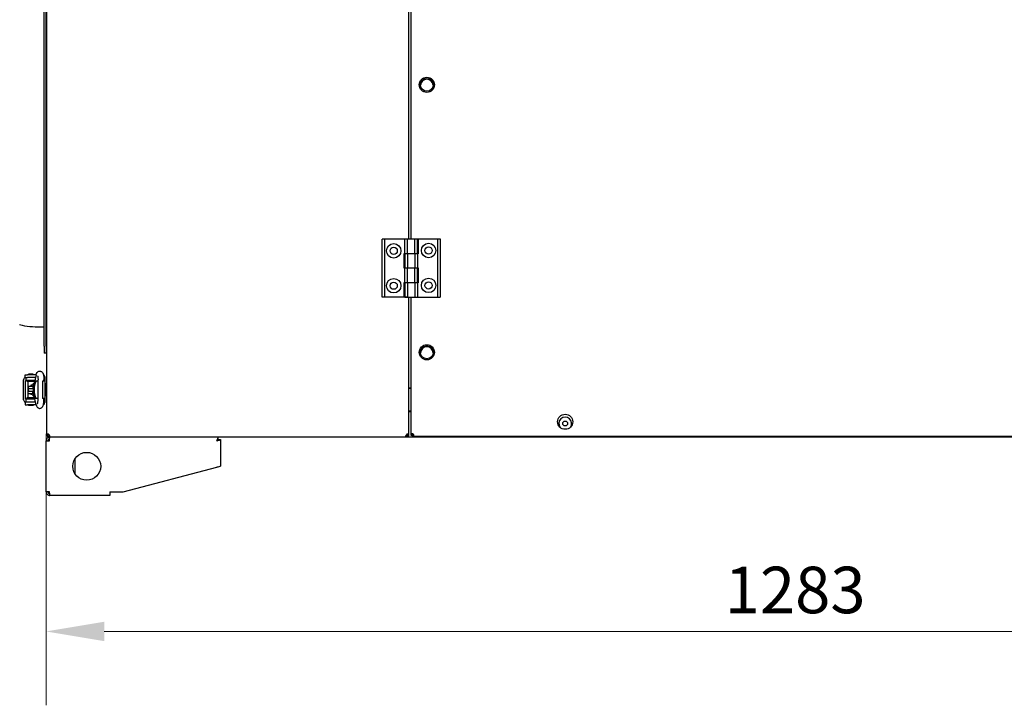
# Model space of a CAD drawing. Units: millimetres. Extents: x 6 to 4935, y 1171 to 3598.
# Drawn here: x 1411 to 2258, y 2396 to 2985 of the extents above; entities that cross this region are included whole.
import ezdxf

# ---------------------------------------------------------------- set-up
doc = ezdxf.new("R2010")
doc.units = ezdxf.units.MM
doc.header["$LTSCALE"] = 20
doc.layers.add('Widoczne (ISO)', color=7, linetype='Continuous', lineweight=25)
doc.layers.add('Wymiar (ISO)', color=7, linetype='Continuous', lineweight=18)
doc.styles.add('Tekst notatki (ISO)', font='arial.ttf')
doc.dimstyles.new('Domyślne (ISO)', dxfattribs={"dimscale": 20, "dimtxt": 2, "dimasz": 2.5, "dimexe": 3.175, "dimexo": 0, "dimgap": 0.762, "dimtad": 1, "dimdec": 1, "dimrnd": 1e-08, "dimtxsty": 'Tekst notatki (ISO)', "dimcen": 0.09, "dimdle": 10, "dimclrd": 256, "dimclre": 256, "dimclrt": 256, "dimadec": 1, "dimazin": 2, "dimtfac": 1.25, "dimtdec": 1, "dimtmove": 0, "dimatfit": 3, "dimfxl": 1, "dimtolj": 1, "dimlwd": -1, "dimlwe": -1, "dimarcsym": 0})

# ---------------------------------------------------------------- blocks, each defined once
blk = doc.blocks.new('*D4')
at = {"layer": 'Defpoints', "color": 0, "transparency": 16777216}
for p in [(1434.08, 2628.95), (2717.08, 2628.95), (2717.08, 2459.02)]:
    blk.add_point(p, dxfattribs=at)
at = {"layer": 'Wymiar (ISO)', "transparency": 16777216}
for p, q in [((1434.08, 2628.95), (1434.08, 2395.52)), ((2717.08, 2628.95), (2717.08, 2395.52)), ((1484.08, 2459.02), (2667.08, 2459.02))]:
    blk.add_line(p, q, dxfattribs=at)
for points in [[(1484.08, 2467.36), (1484.08, 2450.69), (1434.08, 2459.02)], [(2667.08, 2450.69), (2667.08, 2467.36), (2717.08, 2459.02)]]:
    blk.add_solid(points, dxfattribs=at)
at = {"layer": 'Wymiar (ISO)', "transparency": 16777216, "insert": (2017.74, 2494.7), "char_height": 40, "attachment_point": 4, "style": 'Tekst notatki (ISO)'}
blk.add_mtext('\\A1;1283', dxfattribs=at)
blk = doc.blocks.new('*D13')
at = {"layer": 'Defpoints', "color": 0, "transparency": 16777216}
for p in [(2250.78, 3591.42), (2713.73, 2576.02), (3058.58, 2576.02)]:
    blk.add_point(p, dxfattribs=at)
at = {"layer": 'Wymiar (ISO)', "transparency": 16777216}
for p, q in [((2250.78, 3591.42), (3122.08, 3591.42)), ((3058.58, 3541.42), (3058.58, 2626.02)), ((2713.73, 2576.02), (3122.08, 2576.02))]:
    blk.add_line(p, q, dxfattribs=at)
for points in [[(3066.92, 3541.42), (3050.25, 3541.42), (3058.58, 3591.42)], [(3050.25, 2626.02), (3066.92, 2626.02), (3058.58, 2576.02)]]:
    blk.add_solid(points, dxfattribs=at)
at = {"layer": 'Wymiar (ISO)', "transparency": 16777216, "insert": (3022.92, 3025.73), "char_height": 40, "attachment_point": 4, "rotation": 90, "style": 'Tekst notatki (ISO)'}
blk.add_mtext('\\A1;1015', dxfattribs=at)

msp = doc.modelspace()

# ---------------------------------------------------------------- linework, layer by layer
at = {"layer": 'Widoczne (ISO)'}
for p, q in [((1434.58, 3507.7), (1434.58, 2628.45)), ((1746.08, 2796.32), (1746.08, 3340.07)), ((1748.08, 2796.32), (1748.08, 3340.07)), ((1432.58, 2704.32), (1432.58, 3032.32)), ((1434.08, 2704.32), (1434.08, 3032.32)), ((1725.48, 2796.32), (1723.08, 2796.32)), ((1723.08, 2746.32), (1723.08, 2796.32)), ((1742.58, 2796.32), (1725.48, 2796.32)), ((1725.48, 2746.32), (1725.48, 2796.32)), ((1744.98, 2796.32), (1742.58, 2796.32)), ((1742.58, 2784.07), (1742.58, 2796.32)), ((1744.98, 2784.07), (1744.98, 2796.32)), ((1751.18, 2796.32), (1744.98, 2796.32)), ((1751.13, 2796.32), (1751.13, 2796.57)), ((1751.13, 2796.57), (1754.08, 2796.57)), ((1753.58, 2796.32), (1751.18, 2796.32)), ((1751.18, 2784.07), (1751.18, 2796.32)), ((1753.58, 2784.07), (1753.58, 2796.32)), ((1754.08, 2796.57), (1770.68, 2796.57)), ((1754.08, 2796.57), (1754.08, 2783.82)), ((1770.68, 2796.57), (1770.68, 2746.57)), ((1770.68, 2796.57), (1773.08, 2796.57)), ((1773.08, 2796.57), (1773.08, 2746.57)), ((1742.08, 2771.32), (1742.08, 2784.07)), ((1742.08, 2784.07), (1742.58, 2784.07)), ((1742.58, 2784.07), (1744.98, 2784.07)), ((1744.98, 2783.82), (1742.58, 2783.82)), ((1742.58, 2783.82), (1742.58, 2771.57)), ((1744.98, 2784.07), (1751.18, 2784.07)), ((1751.18, 2783.82), (1744.98, 2783.82)), ((1744.98, 2783.82), (1744.98, 2771.57)), ((1745.03, 2784.07), (1745.03, 2783.82)), ((1746.08, 2783.82), (1746.08, 2784.07)), ((1748.08, 2783.82), (1748.08, 2784.07)), ((1751.13, 2783.82), (1751.13, 2784.07)), ((1751.18, 2784.07), (1753.58, 2784.07)), ((1753.58, 2783.82), (1751.18, 2783.82)), ((1751.18, 2783.82), (1751.18, 2771.57)), ((1753.58, 2783.82), (1753.58, 2771.57)), ((1754.08, 2783.82), (1753.58, 2783.82)), ((1742.58, 2771.32), (1742.08, 2771.32)), ((1742.58, 2771.57), (1744.98, 2771.57)), ((1744.98, 2771.32), (1742.58, 2771.32)), ((1742.58, 2759.07), (1742.58, 2771.32)), ((1744.98, 2771.57), (1751.18, 2771.57)), ((1744.98, 2759.07), (1744.98, 2771.32)), ((1751.18, 2771.32), (1744.98, 2771.32)), ((1745.03, 2771.57), (1745.03, 2771.32)), ((1746.08, 2771.32), (1746.08, 2771.57)), ((1748.08, 2771.32), (1748.08, 2771.57)), ((1751.13, 2771.32), (1751.13, 2771.57)), ((1751.18, 2771.57), (1753.58, 2771.57)), ((1753.58, 2771.32), (1751.18, 2771.32)), ((1751.18, 2759.07), (1751.18, 2771.32)), ((1753.58, 2771.57), (1754.08, 2771.57)), ((1753.58, 2759.07), (1753.58, 2771.32)), ((1754.08, 2771.57), (1754.08, 2758.82)), ((1742.08, 2759.07), (1742.58, 2759.07)), ((1742.08, 2746.32), (1742.08, 2759.07)), ((1742.58, 2759.07), (1744.98, 2759.07)), ((1744.98, 2758.82), (1742.58, 2758.82)), ((1742.58, 2758.82), (1742.58, 2746.57)), ((1744.98, 2759.07), (1751.18, 2759.07)), ((1751.18, 2758.82), (1744.98, 2758.82)), ((1744.98, 2758.82), (1744.98, 2746.57)), ((1745.03, 2759.07), (1745.03, 2758.82)), ((1746.08, 2758.82), (1746.08, 2759.07)), ((1748.08, 2758.82), (1748.08, 2759.07)), ((1751.13, 2758.82), (1751.13, 2759.07)), ((1751.18, 2759.07), (1753.58, 2759.07)), ((1753.58, 2758.82), (1751.18, 2758.82)), ((1751.18, 2758.82), (1751.18, 2746.57)), ((1754.08, 2758.82), (1753.58, 2758.82)), ((1753.58, 2758.82), (1753.58, 2746.57)), ((1725.48, 2746.32), (1723.08, 2746.32)), ((1742.08, 2746.32), (1725.48, 2746.32)), ((1745.03, 2746.32), (1742.08, 2746.32)), ((1742.58, 2746.57), (1744.98, 2746.57)), ((1744.98, 2746.57), (1751.18, 2746.57)), ((1745.03, 2746.57), (1745.03, 2746.32)), ((1746.08, 2628.45), (1746.08, 2746.57)), ((1748.08, 2628.7), (1748.08, 2746.57)), ((1751.18, 2746.57), (1753.58, 2746.57)), ((1753.58, 2746.57), (1770.68, 2746.57)), ((1770.68, 2746.57), (1773.08, 2746.57)), ((1429.24, 2720.82), (1432.58, 2720.82)), ((1432.58, 2704.32), (1432.58, 2698.32)), ((1434.08, 2704.32), (1434.08, 2698.32)), ((1434.08, 2698.32), (1432.58, 2698.32)), ((1415.98, 2677.32), (1416.08, 2677.32)), ((1416.08, 2679.82), (1418.25, 2679.82)), ((1416.08, 2677.32), (1416.08, 2679.82)), ((1416.08, 2677.32), (1418.25, 2677.32)), ((1416.58, 2677.32), (1416.58, 2674.82)), ((1425.6, 2679.82), (1418.25, 2679.82)), ((1424.98, 2677.32), (1418.25, 2677.32)), ((1423.08, 2680.32), (1419.08, 2680.32)), ((1419.08, 2680.32), (1419.08, 2679.82)), ((1423.08, 2680.32), (1423.08, 2679.82)), ((1425.58, 2679.76), (1423.75, 2672.36)), ((1433.08, 2677.82), (1433.08, 2674.32)), ((1414.78, 2658.32), (1414.78, 2675.32)), ((1416.28, 2658.82), (1416.28, 2674.82)), ((1416.28, 2674.82), (1416.58, 2674.82)), ((1424.36, 2674.82), (1416.58, 2674.82)), ((1417.58, 2674.82), (1417.58, 2673.82)), ((1424.11, 2673.82), (1417.58, 2673.82)), ((1418.58, 2659.82), (1418.58, 2673.82)), ((1418.69, 2670.07), (1418.69, 2668.07)), ((1418.69, 2670.07), (1422.59, 2670.07)), ((1418.69, 2668.07), (1419.22, 2668.07)), ((1419.08, 2665.57), (1419.08, 2668.07)), ((1419.43, 2668.07), (1419.22, 2668.07)), ((1419.43, 2668.07), (1422.59, 2668.07)), ((1422.55, 2670.82), (1421.08, 2670.82)), ((1421.08, 2670.82), (1421.08, 2670.07)), ((1422.65, 2670.07), (1422.59, 2670.07)), ((1422.59, 2670.07), (1422.59, 2668.07)), ((1423.13, 2668.07), (1422.59, 2668.07)), ((1425.73, 2674.32), (1425.07, 2674.32)), ((1427.22, 2674.32), (1425.73, 2674.32)), ((1427.22, 2658.32), (1427.22, 2675.32)), ((1433.08, 2674.32), (1431.08, 2674.32)), ((1431.08, 2674.32), (1431.08, 2659.32)), ((1432.22, 2674.32), (1432.22, 2675.32)), ((1433.08, 2674.32), (1433.08, 2659.32)), ((1433.88, 2671.82), (1433.28, 2671.82)), ((1434.08, 2662.02), (1434.08, 2671.62)), ((1434.58, 2670.32), (1434.08, 2670.32)), ((1746.08, 2668.32), (1748.08, 2668.32)), ((1748.08, 2668.32), (1746.08, 2668.32)), ((1424.11, 2659.82), (1417.58, 2659.82)), ((1417.58, 2659.82), (1417.58, 2658.82)), ((1418.69, 2665.57), (1419.22, 2665.57)), ((1418.69, 2663.57), (1418.69, 2665.57)), ((1418.69, 2663.57), (1422.59, 2663.57)), ((1419.43, 2665.57), (1419.22, 2665.57)), ((1419.43, 2665.57), (1422.59, 2665.57)), ((1421.08, 2663.57), (1421.08, 2662.82)), ((1422.55, 2662.82), (1421.08, 2662.82)), ((1423.13, 2665.57), (1422.59, 2665.57)), ((1422.59, 2663.57), (1422.59, 2665.57)), ((1422.65, 2663.57), (1422.59, 2663.57)), ((1425.58, 2653.89), (1423.75, 2661.29)), ((1425.73, 2659.32), (1425.07, 2659.32)), ((1427.22, 2659.32), (1425.73, 2659.32)), ((1433.08, 2659.32), (1431.08, 2659.32)), ((1432.22, 2658.32), (1432.22, 2659.32)), ((1433.08, 2659.32), (1433.08, 2655.82)), ((1433.88, 2661.82), (1433.28, 2661.82)), ((1434.58, 2663.32), (1434.08, 2663.32)), ((1415.98, 2656.32), (1416.08, 2656.32)), ((1418.25, 2656.32), (1416.08, 2656.32)), ((1416.08, 2656.32), (1416.08, 2653.82)), ((1416.08, 2653.82), (1418.25, 2653.82)), ((1416.28, 2658.82), (1416.58, 2658.82)), ((1424.36, 2658.82), (1416.58, 2658.82)), ((1416.58, 2658.82), (1416.58, 2656.32)), ((1424.98, 2656.32), (1418.25, 2656.32)), ((1425.6, 2653.82), (1418.25, 2653.82)), ((1419.08, 2653.82), (1419.08, 2653.32)), ((1423.08, 2653.32), (1419.08, 2653.32)), ((1423.08, 2653.82), (1423.08, 2653.32)), ((1748.08, 2648.32), (1746.08, 2648.32)), ((1748.08, 2647.82), (1746.08, 2647.82)), ((1435.12, 2628.45), (1434.58, 2628.45)), ((1434.58, 2628.45), (1434.58, 2627.13)), ((1435.38, 2627.13), (1434.58, 2627.13)), ((1435.38, 2628.45), (1435.12, 2628.45)), ((1435.38, 2628.45), (1435.38, 2627.13)), ((1435.39, 2627.12), (1436.71, 2627.12)), ((1435.39, 2627.12), (1435.39, 2626.32)), ((1435.39, 2626.32), (1436.71, 2626.32)), ((1436.38, 2626.02), (1436.55, 2626.32)), ((1436.38, 2626.02), (1436.38, 2626.32)), ((2714.78, 2626.02), (1436.38, 2626.02)), ((1436.68, 2627.12), (1436.97, 2627.41)), ((1436.71, 2627.12), (1436.71, 2626.86)), ((1436.71, 2626.86), (1436.71, 2626.32)), ((1436.71, 2626.32), (1743.96, 2626.32)), ((1437.08, 2624.52), (1437.08, 2626.02)), ((1582.23, 2624.52), (1582.23, 2626.02)), ((1743.82, 2627.82), (1744.58, 2627.82)), ((1743.96, 2627.12), (1745.28, 2627.12)), ((1743.96, 2627.12), (1743.96, 2626.86)), ((1743.96, 2626.86), (1743.96, 2626.32)), ((1743.96, 2626.32), (1745.28, 2626.32)), ((1744.58, 2628.59), (1744.58, 2627.82)), ((1745.28, 2628.45), (1745.55, 2628.45)), ((1745.28, 2627.13), (1745.28, 2628.45)), ((1745.28, 2627.13), (1746.08, 2627.13)), ((1745.28, 2627.12), (1745.28, 2626.32)), ((1745.55, 2628.45), (1746.08, 2628.45)), ((1746.08, 2627.13), (1746.08, 2628.45)), ((1748.62, 2628.7), (1748.08, 2628.7)), ((1748.08, 2627.38), (1748.08, 2628.7)), ((1748.88, 2627.38), (1748.08, 2627.38)), ((1748.88, 2628.7), (1748.62, 2628.7)), ((1748.88, 2627.38), (1748.88, 2628.7)), ((1750.21, 2627.37), (1748.89, 2627.37)), ((1748.89, 2627.37), (1748.89, 2626.57)), ((1750.21, 2626.57), (1748.89, 2626.57)), ((1749.58, 2628.84), (1749.58, 2628.07)), ((1750.34, 2628.07), (1749.58, 2628.07)), ((1750.21, 2627.37), (1750.21, 2627.11)), ((1750.21, 2627.11), (1750.21, 2626.57)), ((2400.96, 2626.57), (1750.21, 2626.57)), ((1434.08, 2623.02), (1437.08, 2623.02)), ((1434.08, 2579.02), (1434.08, 2623.02)), ((1437.08, 2624.52), (1437.2, 2624.52)), ((1437.08, 2624.17), (1437.17, 2624.17)), ((1582.58, 2624.17), (1584.08, 2624.17)), ((1584.08, 2624.17), (1584.08, 2601.02)), ((1459.08, 2594.39), (1459.08, 2607.66)), ((1500.48, 2579.02), (1581.08, 2600.24)), ((1437.08, 2579.02), (1434.08, 2579.02)), ((1437.08, 2577.88), (1437.17, 2577.88)), ((1437.08, 2577.52), (1437.2, 2577.52)), ((1437.08, 2577.52), (1437.08, 2576.02)), ((1437.08, 2576.02), (1437.44, 2576.02)), ((1489.08, 2576.02), (1437.44, 2576.02)), ((1489.08, 2579.02), (1500.48, 2579.02)), ((1489.08, 2579.02), (1489.08, 2576.02))]:
    msp.add_line(p, q, dxfattribs=at)
for centre, radius in [((1761.59, 2929.07), 6.5), ((1761.59, 2929.07), 5.5), ((1733.08, 2786.32), 6.2), ((1733.08, 2786.32), 3.1), ((1763.08, 2786.57), 6.2), ((1763.08, 2786.57), 3.1), ((1733.08, 2756.32), 6.2), ((1763.08, 2756.57), 6.2), ((1733.08, 2756.32), 3.1), ((1763.08, 2756.57), 3.1), ((1761.59, 2699.07), 6.5), ((1761.59, 2699.07), 5.5), ((1880.58, 2639.32), 6.5), ((1880.58, 2637.82), 2.1), ((1469.08, 2601.02), 12)]:
    msp.add_circle(centre, radius, dxfattribs=at)
for centre, radius, start, end in [((1761.58, 2928.32), 5.5, 3.75679, 175.93763), ((1429.24, 2803.27), 82.44, 257.36312, 270), ((1761.58, 2698.32), 5.5, 3.75679, 175.93763), ((1431.08, 2677.82), 2, 0, 69.41693), ((1433.28, 2671.62), 0.2, 90, 180), ((1433.88, 2671.62), 0.2, 0, 90), ((1433.28, 2662.02), 0.2, 180, 270), ((1433.88, 2662.02), 0.2, 270, 0), ((1431.08, 2655.82), 2, 290.58307, 0), ((1880.58, 2637.82), 5.5, 323.77845, 216.22155), ((1435.39, 2627.13), 1.65, 36.98907, 53.01093), ((1745.28, 2627.13), 1.65, 126.98907, 143.01093), ((1748.89, 2627.38), 1.65, 36.98907, 53.01093)]:
    msp.add_arc(centre, radius, start, end, dxfattribs=at)
for centre, major_axis, ratio, start_param, end_param in [((1415.98, 2675.32), (0, 2), 0.6, 0, 1.570796), ((1424.99, 2670.59), (0, 2.5), 0.978148, 0.479355, 1.779667), ((1436.71, 2666.82), (0, -14.44), 0.943858, 4.166351, 5.258427), ((1425.04, 2670.59), (0, -2.5), 0.978148, 4.921259, 5.448667), ((1437.38, 2666.82), (0, -14.44), 0.943858, 4.166351, 5.258427), ((1424.99, 2663.06), (0, 2.5), 0.978148, 1.361926, 2.662238), ((1425.04, 2663.06), (0, 2.5), 0.978148, 0.834519, 1.361926), ((1415.98, 2658.32), (0, -2), 0.6, 4.712389, 6.283185)]:
    msp.add_ellipse(centre, major_axis=major_axis, ratio=ratio, start_param=start_param, end_param=end_param, dxfattribs=at)
for points, knots in [([(1425.58, 2679.76), (1425.75, 2680.42), (1425.85, 2680.99), (1426.61, 2681.91), (1426.75, 2682.05), (1427.16, 2682.38), (1427.49, 2682.59), (1428.21, 2682.8), (1428.55, 2682.84), (1429.19, 2682.79), (1429.49, 2682.72), (1430.02, 2682.49), (1430.25, 2682.34), (1430.68, 2681.99), (1430.85, 2681.79), (1431.2, 2681.31), (1431.32, 2681.05), (1431.71, 2680.15), (1431.85, 2679.52), (1432.07, 2678.16), (1432.14, 2677.46), (1432.2, 2676.27), (1432.22, 2675.8), (1432.22, 2675.32)], [0.872665, 0.872665, 0.872665, 0.872665, 1.32645, 1.32645, 1.4013, 1.4013, 1.510195, 1.510195, 1.586523, 1.586523, 1.657926, 1.657926, 1.739693, 1.739693, 1.848335, 1.848335, 2.024362, 2.024362, 2.478147, 2.478147, 2.884889, 2.884889, 3.141593, 3.141593, 3.141593, 3.141593]), ([(1426.83, 2678.84), (1426.83, 2678.84), (1426.84, 2678.83), (1426.85, 2678.79), (1426.87, 2678.73), (1426.92, 2678.54), (1426.96, 2678.39), (1427.03, 2678), (1427.07, 2677.74), (1427.14, 2677.13), (1427.17, 2676.76), (1427.21, 2676.04), (1427.22, 2675.68), (1427.22, 2675.32)], [2.016572, 2.016572, 2.016572, 2.016572, 2.081389, 2.081389, 2.220713, 2.220713, 2.405359, 2.405359, 2.637215, 2.637215, 2.903448, 2.903448, 3.141593, 3.141593, 3.141593, 3.141593]), ([(1423.66, 2672.08), (1423.66, 2672.08), (1423.67, 2672.09), (1423.69, 2672.15), (1423.71, 2672.22), (1423.74, 2672.32), (1423.75, 2672.34), (1423.75, 2672.36)], [2.0165718, 2.0165718, 2.0165718, 2.0165718, 2.0980693, 2.0980693, 2.2376957, 2.2376957, 2.268928, 2.268928, 2.268928, 2.268928]), ([(1423.66, 2661.57), (1423.66, 2661.57), (1423.67, 2661.56), (1423.69, 2661.5), (1423.71, 2661.43), (1423.74, 2661.33), (1423.75, 2661.31), (1423.75, 2661.29)], [2.0165718, 2.0165718, 2.0165718, 2.0165718, 2.0980693, 2.0980693, 2.2376957, 2.2376957, 2.268928, 2.268928, 2.268928, 2.268928]), ([(1425.58, 2653.89), (1425.75, 2653.23), (1425.85, 2652.66), (1426.61, 2651.74), (1426.75, 2651.6), (1427.16, 2651.27), (1427.49, 2651.06), (1428.21, 2650.85), (1428.55, 2650.81), (1429.19, 2650.86), (1429.49, 2650.93), (1430.02, 2651.16), (1430.25, 2651.31), (1430.68, 2651.66), (1430.85, 2651.86), (1431.2, 2652.34), (1431.32, 2652.6), (1431.71, 2653.5), (1431.85, 2654.13), (1432.07, 2655.49), (1432.14, 2656.19), (1432.2, 2657.38), (1432.22, 2657.85), (1432.22, 2658.32)], [0.872665, 0.872665, 0.872665, 0.872665, 1.32645, 1.32645, 1.4013, 1.4013, 1.510195, 1.510195, 1.586523, 1.586523, 1.657926, 1.657926, 1.739693, 1.739693, 1.848335, 1.848335, 2.024362, 2.024362, 2.478147, 2.478147, 2.884889, 2.884889, 3.141593, 3.141593, 3.141593, 3.141593]), ([(1426.83, 2654.81), (1426.83, 2654.81), (1426.84, 2654.82), (1426.85, 2654.86), (1426.87, 2654.92), (1426.92, 2655.11), (1426.96, 2655.26), (1427.03, 2655.65), (1427.07, 2655.91), (1427.14, 2656.52), (1427.17, 2656.89), (1427.21, 2657.61), (1427.22, 2657.97), (1427.22, 2658.32)], [2.016572, 2.016572, 2.016572, 2.016572, 2.081389, 2.081389, 2.220713, 2.220713, 2.405359, 2.405359, 2.637215, 2.637215, 2.903448, 2.903448, 3.141593, 3.141593, 3.141593, 3.141593]), ([(1437.08, 2626.02), (1436.06, 2626.02), (1435.05, 2625.46), (1434.52, 2624.58), (1434.24, 2624.11), (1434.08, 2623.57), (1434.08, 2623.02)], [0, 0, 0, 0, 1.026322, 1.026322, 1.026322, 1.570796, 1.570796, 1.570796, 1.570796]), ([(1436.38, 2628.45), (1436.29, 2628.5), (1436.19, 2628.54), (1435.99, 2628.62), (1435.89, 2628.65), (1435.7, 2628.71), (1435.61, 2628.73), (1435.47, 2628.75), (1435.43, 2628.76), (1435.34, 2628.77), (1435.3, 2628.77), (1435.18, 2628.78), (1435.1, 2628.78), (1434.97, 2628.78), (1434.91, 2628.77), (1434.8, 2628.74), (1434.76, 2628.73), (1434.68, 2628.68), (1434.64, 2628.65), (1434.61, 2628.58), (1434.6, 2628.56), (1434.59, 2628.51), (1434.58, 2628.48), (1434.58, 2628.45)], [0.0000054, 0.0000054, 0.0000054, 0.0000054, 0.0322795, 0.0322795, 0.0640861, 0.0640861, 0.0956256, 0.0956256, 0.1112819, 0.1112819, 0.1268443, 0.1268443, 0.1578414, 0.1578414, 0.1886338, 0.1886338, 0.2156738, 0.2156738, 0.2553863, 0.2553863, 0.2746946, 0.2746946, 0.293562, 0.293562, 0.293562, 0.293562]), ([(1435.38, 2628.45), (1435.38, 2628.54), (1435.4, 2628.61), (1435.45, 2628.69), (1435.46, 2628.71), (1435.49, 2628.73), (1435.5, 2628.74), (1435.51, 2628.74)], [0.00000367, 0.00000367, 0.00000367, 0.00000367, 0.03827086, 0.03827086, 0.05396303, 0.05396303, 0.05959645, 0.05959645, 0.05959645, 0.05959645]), ([(1436.71, 2628.12), (1436.8, 2627.96), (1436.85, 2627.82), (1436.91, 2627.65), (1436.94, 2627.55), (1436.97, 2627.41), (1436.98, 2627.36), (1437, 2627.27), (1437.01, 2627.23), (1437.03, 2627.08), (1437.04, 2626.98), (1437.04, 2626.79), (1437.04, 2626.71), (1437.01, 2626.57), (1436.99, 2626.51), (1436.95, 2626.44), (1436.94, 2626.42), (1436.89, 2626.37), (1436.83, 2626.32), (1436.71, 2626.32)], [-0.7063651, -0.7063651, -0.7063651, -0.7063651, -0.6383855, -0.6383855, -0.5580313, -0.5580313, -0.5177755, -0.5177755, -0.4776815, -0.4776815, -0.3797877, -0.3797877, -0.2816931, -0.2816931, -0.1846777, -0.1846777, -0.1369914, -0.1369914, -0.0505444, -0.0505444, -0.0505444, -0.0505444]), ([(1436.71, 2627.12), (1436.77, 2627.12), (1436.82, 2627.13), (1436.91, 2627.16), (1436.94, 2627.18), (1436.98, 2627.22), (1436.99, 2627.24), (1437, 2627.25)], [-0.17603226, -0.17603226, -0.17603226, -0.17603226, -0.15071677, -0.15071677, -0.12633098, -0.12633098, -0.11631504, -0.11631504, -0.11631504, -0.11631504]), ([(1437.08, 2623.02), (1437.16, 2624.05), (1437.24, 2625.06), (1437.31, 2625.59), (1437.36, 2625.87), (1437.4, 2626.02), (1437.44, 2626.02)], [0, 0, 0, 0, 1.026322, 1.026322, 1.026322, 1.570796, 1.570796, 1.570796, 1.570796]), ([(1582.23, 2626.02), (1581.98, 2626.02), (1581.73, 2625.46), (1581.48, 2624.58), (1581.35, 2624.11), (1581.22, 2623.57), (1581.08, 2623.02)], [0, 0, 0, 0, 1.026322, 1.026322, 1.026322, 1.570796, 1.570796, 1.570796, 1.570796]), ([(1743.96, 2626.32), (1743.93, 2626.32), (1743.89, 2626.33), (1743.81, 2626.35), (1743.77, 2626.37), (1743.71, 2626.45), (1743.68, 2626.49), (1743.64, 2626.62), (1743.63, 2626.69), (1743.62, 2626.85), (1743.63, 2626.95), (1743.64, 2627.13), (1743.66, 2627.22), (1743.68, 2627.36), (1743.7, 2627.41), (1743.72, 2627.5), (1743.73, 2627.55), (1743.78, 2627.7), (1743.83, 2627.89), (1743.96, 2628.12)], [-0.7545072, -0.7545072, -0.7545072, -0.7545072, -0.6852262, -0.6852262, -0.5920904, -0.5920904, -0.4960108, -0.4960108, -0.3982637, -0.3982637, -0.3000578, -0.3000578, -0.218504, -0.218504, -0.1776274, -0.1776274, -0.1369914, -0.1369914, -0.0505444, -0.0505444, -0.0505444, -0.0505444]), ([(1743.66, 2627.25), (1743.67, 2627.24), (1743.67, 2627.23), (1743.7, 2627.2), (1743.72, 2627.19), (1743.8, 2627.14), (1743.87, 2627.12), (1743.96, 2627.12)], [-0.05959284, -0.05959284, -0.05959284, -0.05959284, -0.05396201, -0.05396201, -0.03827, -0.03827, 0, 0, 0, 0]), ([(1746.08, 2628.45), (1746.08, 2628.5), (1746.08, 2628.54), (1746.04, 2628.62), (1746.02, 2628.65), (1745.95, 2628.71), (1745.91, 2628.73), (1745.84, 2628.75), (1745.81, 2628.76), (1745.75, 2628.77), (1745.72, 2628.77), (1745.62, 2628.78), (1745.55, 2628.78), (1745.4, 2628.78), (1745.32, 2628.77), (1745.15, 2628.74), (1745.07, 2628.73), (1744.87, 2628.68), (1744.75, 2628.65), (1744.57, 2628.58), (1744.51, 2628.56), (1744.4, 2628.51), (1744.34, 2628.48), (1744.28, 2628.45)], [0.0000054, 0.0000054, 0.0000054, 0.0000054, 0.0322795, 0.0322795, 0.0640861, 0.0640861, 0.0956256, 0.0956256, 0.1112819, 0.1112819, 0.1268443, 0.1268443, 0.1578414, 0.1578414, 0.1886338, 0.1886338, 0.2156738, 0.2156738, 0.2553863, 0.2553863, 0.2746946, 0.2746946, 0.293562, 0.293562, 0.293562, 0.293562]), ([(1745.16, 2628.74), (1745.17, 2628.74), (1745.19, 2628.73), (1745.23, 2628.68), (1745.25, 2628.65), (1745.28, 2628.56), (1745.28, 2628.51), (1745.28, 2628.45)], [0.11631849, 0.11631849, 0.11631849, 0.11631849, 0.12633175, 0.12633175, 0.15072054, 0.15072054, 0.17603555, 0.17603555, 0.17603555, 0.17603555]), ([(1749.88, 2628.7), (1749.82, 2628.73), (1749.76, 2628.76), (1749.63, 2628.82), (1749.57, 2628.84), (1749.37, 2628.91), (1749.24, 2628.95), (1749.02, 2628.99), (1748.93, 2629.01), (1748.76, 2629.03), (1748.68, 2629.03), (1748.54, 2629.03), (1748.47, 2629.03), (1748.35, 2629.01), (1748.3, 2628.99), (1748.23, 2628.96), (1748.2, 2628.95), (1748.11, 2628.87), (1748.08, 2628.8), (1748.08, 2628.7)], [-0.2928795, -0.2928795, -0.2928795, -0.2928795, -0.2723796, -0.2723796, -0.2513643, -0.2513643, -0.208052, -0.208052, -0.1773057, -0.1773057, -0.1466264, -0.1466264, -0.1159453, -0.1159453, -0.0851991, -0.0851991, -0.0633264, -0.0633264, 0, 0, 0, 0]), ([(1749.01, 2628.99), (1748.99, 2628.98), (1748.97, 2628.96), (1748.94, 2628.93), (1748.93, 2628.92), (1748.91, 2628.87), (1748.9, 2628.84), (1748.89, 2628.78), (1748.88, 2628.74), (1748.88, 2628.7)], [-0.05935112, -0.05935112, -0.05935112, -0.05935112, -0.04444092, -0.04444092, -0.03360121, -0.03360121, -0.01700793, -0.01700793, 0, 0, 0, 0]), ([(1750.21, 2626.57), (1750.24, 2626.57), (1750.27, 2626.58), (1750.32, 2626.59), (1750.35, 2626.6), (1750.42, 2626.64), (1750.46, 2626.69), (1750.5, 2626.79), (1750.52, 2626.84), (1750.54, 2626.96), (1750.54, 2627.03), (1750.54, 2627.17), (1750.54, 2627.25), (1750.52, 2627.42), (1750.5, 2627.51), (1750.47, 2627.66), (1750.45, 2627.73), (1750.38, 2627.99), (1750.31, 2628.19), (1750.21, 2628.37)], [0, 0, 0, 0, 0.0205192, 0.0205192, 0.0415542, 0.0415542, 0.0849072, 0.0849072, 0.1156824, 0.1156824, 0.1463904, 0.1463904, 0.1771003, 0.1771003, 0.2078754, 0.2078754, 0.2297687, 0.2297687, 0.2931545, 0.2931545, 0.2931545, 0.2931545]), ([(1750.21, 2627.37), (1750.26, 2627.37), (1750.31, 2627.38), (1750.39, 2627.4), (1750.42, 2627.42), (1750.47, 2627.46), (1750.49, 2627.48), (1750.5, 2627.5), (1750.5, 2627.5), (1750.5, 2627.5)], [0, 0, 0, 0, 0.02244278, 0.02244278, 0.04416142, 0.04416142, 0.05916859, 0.05916859, 0.05934836, 0.05934836, 0.05934836, 0.05934836]), ([(1435.58, 2623.02), (1435.58, 2623.64), (1436, 2624.22), (1436.57, 2624.43), (1436.73, 2624.49), (1436.91, 2624.52), (1437.08, 2624.52)], [0, 0, 0, 0, 1.220509, 1.220509, 1.220509, 1.570796, 1.570796, 1.570796, 1.570796]), ([(1435.58, 2623.02), (1435.58, 2623.32), (1436, 2623.62), (1436.57, 2623.92), (1436.73, 2624), (1436.91, 2624.09), (1437.08, 2624.17)], [0, 0, 0, 0, 1.220509, 1.220509, 1.220509, 1.570796, 1.570796, 1.570796, 1.570796]), ([(1581.08, 2623.02), (1581.38, 2623.64), (1581.68, 2624.22), (1581.97, 2624.43), (1582.06, 2624.49), (1582.14, 2624.52), (1582.23, 2624.52)], [0, 0, 0, 0, 1.220509, 1.220509, 1.220509, 1.570796, 1.570796, 1.570796, 1.570796]), ([(1581.08, 2623.02), (1582.11, 2623.27), (1583.12, 2623.52), (1583.65, 2623.77), (1583.93, 2623.91), (1584.08, 2624.04), (1584.08, 2624.17)], [0, 0, 0, 0, 1.026322, 1.026322, 1.026322, 1.570796, 1.570796, 1.570796, 1.570796]), ([(1581.08, 2623.02), (1581.69, 2623.32), (1582.28, 2623.62), (1582.49, 2623.92), (1582.55, 2624), (1582.58, 2624.09), (1582.58, 2624.17)], [0, 0, 0, 0, 1.220509, 1.220509, 1.220509, 1.570796, 1.570796, 1.570796, 1.570796]), ([(1584.08, 2601.02), (1584.08, 2600.85), (1583.52, 2600.68), (1582.64, 2600.51), (1582.17, 2600.42), (1581.63, 2600.33), (1581.08, 2600.24)], [0, 0, 0, 0, 1.026322, 1.026322, 1.026322, 1.570796, 1.570796, 1.570796, 1.570796]), ([(1434.08, 2579.02), (1434.08, 2578), (1434.65, 2576.99), (1435.53, 2576.46), (1436, 2576.18), (1436.54, 2576.02), (1437.08, 2576.02)], [0, 0, 0, 0, 1.026322, 1.026322, 1.026322, 1.570796, 1.570796, 1.570796, 1.570796]), ([(1435.58, 2579.02), (1435.58, 2578.73), (1436, 2578.43), (1436.57, 2578.13), (1436.73, 2578.05), (1436.91, 2577.96), (1437.08, 2577.88)], [0, 0, 0, 0, 1.220509, 1.220509, 1.220509, 1.570796, 1.570796, 1.570796, 1.570796]), ([(1435.58, 2579.02), (1435.58, 2578.41), (1436, 2577.83), (1436.57, 2577.62), (1436.73, 2577.56), (1436.91, 2577.52), (1437.08, 2577.52)], [0, 0, 0, 0, 1.220509, 1.220509, 1.220509, 1.570796, 1.570796, 1.570796, 1.570796]), ([(1437.44, 2576.02), (1437.36, 2576.02), (1437.28, 2576.59), (1437.21, 2577.47), (1437.17, 2577.94), (1437.12, 2578.48), (1437.08, 2579.02)], [0, 0, 0, 0, 1.026322, 1.026322, 1.026322, 1.570796, 1.570796, 1.570796, 1.570796])]:
    msp.add_open_spline(points, degree=3, knots=knots, dxfattribs=at)
for points in [[(1437.08, 2624.17), (1436.65, 2624.07), (1436.23, 2623.96), (1435.84, 2623.86)], [(1435.84, 2578.19), (1436.23, 2578.09), (1436.65, 2577.98), (1437.08, 2577.88)]]:
    msp.add_open_spline(points, degree=3, dxfattribs=at)

# ---------------------------------------------------------------- dimensions: what is measured, and where the dimension line sits
at = {"layer": 'Wymiar (ISO)'}
for base, p1, p2, angle, override, picture, middle in [((3058.58, 2576.02), (2250.78, 3591.42), (2713.73, 2576.02), 270, {"dimgap": 0.762, "dimdec": 0, "dimtol": 0, "dimlim": 0, "dimtp": 0, "dimtm": 0, "dimtdec": 1, "dimtofl": 0, "dimatfit": 1}, '*D13', (3058.58, 3083.72)), ((2717.08, 2459.02), (1434.08, 2628.95), (2717.08, 2628.95), 180, {"dimgap": 0.762, "dimdec": 1, "dimtol": 0, "dimlim": 0, "dimtp": 0, "dimtm": 0, "dimtdec": 1, "dimtofl": 0, "dimatfit": 1}, '*D4', (2075.58, 2459.02))]:
    dim = msp.add_linear_dim(base=base, p1=p1, p2=p2, angle=angle, dimstyle='Domyślne (ISO)', override=override, dxfattribs=at)
    dim.commit()
    dim.dimension.update_dxf_attribs({"geometry": picture, "text_midpoint": middle, "dimtype": 160})

doc.saveas('drawing.dxf')
